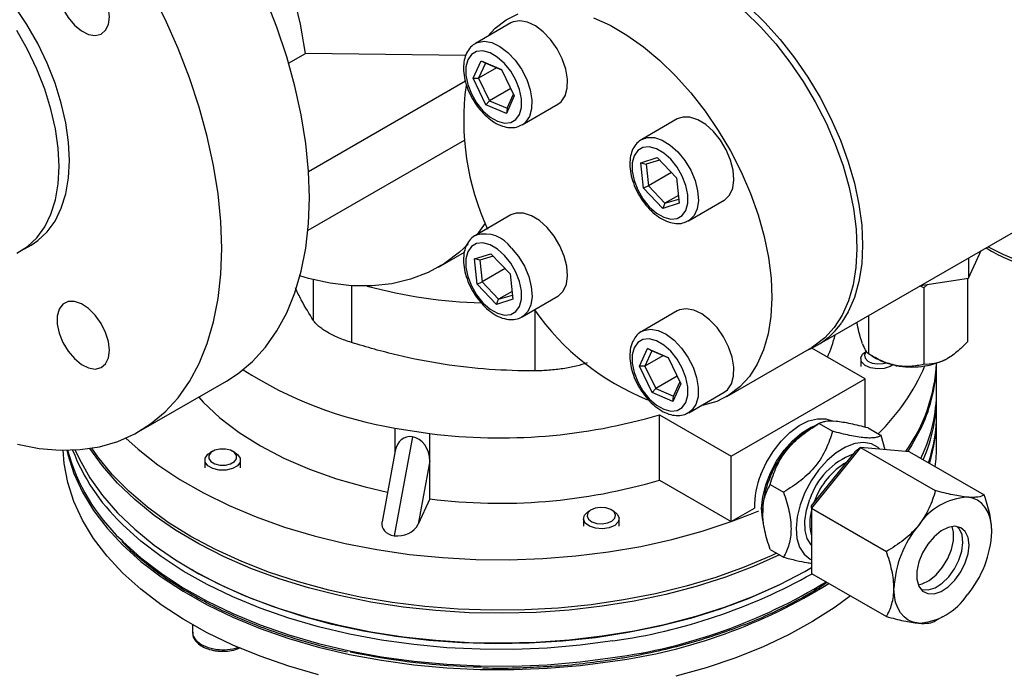
# Model space of a CAD drawing. Units: millimetres. Extents: x 0 to 420, y 0 to 297.
# Drawn here: x 324 to 351, y 94 to 112 of the extents above; entities that cross this region are included whole.
import ezdxf

# ---------------------------------------------------------------- set-up
doc = ezdxf.new("R2010")
doc.units = ezdxf.units.MM

msp = doc.modelspace()

# ---------------------------------------------------------------- linework, layer by layer
at = {"color": 7, "linetype": 'Continuous', "lineweight": 25}
for p, q in [((337.6454, 112.0727), (336.6696, 111.5094)), ((331.541, 110.965), (331.9999, 111.23)), ((336.4032, 111.1773), (331.9999, 111.23)), ((336.6065, 110.5512), (336.825, 111.0349)), ((336.9455, 110.9723), (336.7581, 110.5577)), ((336.825, 111.0349), (337.3917, 110.7942)), ((336.825, 111.0349), (336.9455, 110.9723)), ((337.3986, 110.7798), (336.9455, 110.9723)), ((337.2513, 110.8424), (336.7581, 110.5577)), ((337.3917, 110.7942), (337.7398, 110.0698)), ((336.3953, 110.4686), (332.086, 107.9809)), ((336.6065, 110.5512), (336.7581, 110.5577)), ((336.9546, 109.8268), (336.6065, 110.5512)), ((336.7581, 110.5577), (337.0565, 109.9367)), ((337.6414, 110.2744), (337.0565, 109.9367)), ((337.5422, 109.7304), (337.717, 110.1172)), ((336.9546, 109.8268), (337.0565, 109.9367)), ((337.5212, 109.5861), (336.9546, 109.8268)), ((337.0565, 109.9367), (337.5422, 109.7304)), ((337.7398, 110.0698), (337.5212, 109.5861)), ((337.9595, 109.275), (338.9353, 109.8383)), ((337.5422, 109.7304), (337.5212, 109.5861)), ((342.2156, 109.4348), (341.2398, 108.8715)), ((336.3632, 108.8458), (332.0687, 106.3666)), ((341.2152, 108.2299), (341.6685, 108.3702)), ((341.29, 107.5324), (341.2152, 108.2299)), ((341.2152, 108.2299), (341.3614, 108.1911)), ((341.7301, 108.3052), (341.3614, 108.1911)), ((341.6685, 108.3702), (342.1966, 107.8129)), ((341.3614, 108.1911), (341.4255, 107.5932)), ((342.0585, 107.9587), (341.4255, 107.5932)), ((342.1966, 107.8129), (342.2714, 107.1154)), ((341.4255, 107.5932), (341.29, 107.5324)), ((341.8181, 106.9751), (341.29, 107.5324)), ((341.4255, 107.5932), (341.8781, 107.1156)), ((346.0603, 103.2128), (353.6263, 107.5806)), ((341.8781, 107.1156), (341.8181, 106.9751)), ((342.2714, 107.1154), (341.8181, 106.9751)), ((342.2485, 107.3294), (341.8781, 107.1156)), ((341.8781, 107.1156), (342.2588, 107.2334)), ((342.5297, 106.6371), (343.5055, 107.2004)), ((337.6458, 106.795), (336.67, 106.2316)), ((342.5297, 106.6371), (342.511, 106.6269)), ((336.9425, 106.565), (336.7064, 106.2527)), ((336.67, 106.2316), (336.6887, 106.2418)), ((324.1844, 105.8044), (324.4673, 105.9677)), ((335.6588, 105.3618), (336.3689, 105.7718)), ((350.2163, 105.0562), (350.5687, 105.8155)), ((336.6454, 105.59), (337.0987, 105.7303)), ((336.7202, 104.8925), (336.6454, 105.59)), ((336.7915, 105.5512), (336.6454, 105.59)), ((337.1603, 105.6654), (336.7915, 105.5512)), ((336.7915, 105.5512), (336.8557, 104.9534)), ((337.0987, 105.7303), (337.6268, 105.1731)), ((350.2163, 105.612), (350.2163, 105.0562)), ((337.4887, 105.3188), (336.8557, 104.9534)), ((336.7202, 104.8925), (336.8557, 104.9534)), ((336.8557, 104.9534), (337.3083, 104.4758)), ((337.6268, 105.1731), (337.7016, 104.4756)), ((348.9011, 104.8527), (350.2163, 105.0562)), ((350.1896, 105.0521), (350.1896, 103.3065)), ((337.2483, 104.3353), (336.7202, 104.8925)), ((337.6787, 104.6896), (337.3083, 104.4758)), ((348.9929, 104.7875), (348.8795, 104.8494)), ((349.0925, 104.8823), (348.9929, 104.7875)), ((348.9929, 104.7875), (348.9929, 102.6891)), ((337.2483, 104.3353), (337.3083, 104.4758)), ((337.7016, 104.4756), (337.2483, 104.3353)), ((337.3083, 104.4758), (337.689, 104.5936)), ((337.9599, 103.9972), (338.9357, 104.5606)), ((342.216, 104.1571), (341.2402, 103.5938)), ((347.4683, 104.0256), (347.4683, 102.9786)), ((341.1771, 102.6357), (341.3956, 103.1194)), ((341.516, 103.0567), (341.3287, 102.6421)), ((341.3956, 103.1194), (341.9622, 102.8786)), ((341.516, 103.0567), (341.3956, 103.1194)), ((341.9692, 102.8642), (341.516, 103.0567)), ((343.5754, 101.8014), (345.9088, 103.1485)), ((347.3779, 102.2857), (345.9089, 103.1338)), ((341.8219, 102.9268), (341.3287, 102.6421)), ((341.9622, 102.8786), (342.3103, 102.1542)), ((347.2554, 102.8448), (347.2554, 102.6325)), ((347.5608, 102.9231), (347.6819, 102.8532)), ((341.3287, 102.6421), (341.1771, 102.6357)), ((341.5252, 101.9112), (341.1771, 102.6357)), ((341.3287, 102.6421), (341.6271, 102.0212)), ((348.2354, 102.6325), (348.2354, 102.6573)), ((349.3424, 101.9554), (349.3424, 102.7198)), ((342.212, 102.3588), (341.6271, 102.0212)), ((343.7009, 100.1631), (347.3779, 102.2857)), ((347.3779, 100.9591), (347.3779, 102.2857)), ((327.427, 100.8407), (329.8312, 102.2286)), ((341.6271, 102.0212), (341.5252, 101.9112)), ((341.6271, 102.0212), (342.1128, 101.8148)), ((342.3103, 102.1542), (342.0918, 101.6705)), ((342.1128, 101.8148), (342.2875, 102.2016)), ((342.0918, 101.6705), (341.5252, 101.9112)), ((342.0918, 101.6705), (342.1128, 101.8148)), ((342.5301, 101.3594), (343.5059, 101.9227)), ((349.3424, 101.3185), (349.3424, 101.7757)), ((341.7261, 101.3031), (343.7009, 100.1631)), ((341.7261, 99.5068), (341.7261, 101.3031)), ((349.3424, 100.4529), (349.3424, 101.2205)), ((334.4559, 100.9344), (335.4218, 100.785)), ((334.4559, 100.9344), (334.4559, 100.249)), ((346.1146, 101.0584), (345.8569, 100.9097)), ((346.115, 101.0587), (346.4771, 100.8496)), ((347.4585, 100.9385), (347.8206, 100.7295)), ((334.9389, 100.6964), (334.4349, 97.9776)), ((335.4218, 100.0364), (335.4218, 100.785)), ((347.9322, 100.3421), (347.8206, 100.7295)), ((347.2506, 100.4031), (345.9071, 98.7318)), ((347.2506, 100.4031), (347.1092, 100.2961)), ((347.2506, 100.4031), (349.3055, 99.2168)), ((348.5941, 100.2829), (347.2506, 100.4031)), ((329.4511, 100.2985), (329.3803, 100.2576)), ((330.0734, 100.2576), (330.0027, 100.2985)), ((334.467, 100.309), (334.1052, 98.3567)), ((343.7009, 98.3667), (343.7009, 100.1631)), ((345.9071, 98.8008), (347.1092, 100.2961)), ((348.5941, 100.2829), (350.649, 99.0967)), ((348.9055, 100.1032), (348.9335, 100.1624)), ((329.2369, 100.0576), (329.2369, 99.8453)), ((330.2169, 99.8453), (330.2169, 100.0576)), ((335.4218, 100.0364), (335.0985, 98.292)), ((335.4218, 98.9886), (335.4218, 100.0364)), ((341.7261, 99.5068), (343.7009, 98.3667)), ((344.7714, 99.3874), (345.1336, 99.1783)), ((335.4218, 98.9886), (335.0985, 98.292)), ((343.7009, 98.3667), (344.3397, 98.7355)), ((345.9071, 98.7318), (345.9071, 98.8008)), ((345.9071, 98.7318), (347.962, 97.5455)), ((345.9071, 98.7318), (345.9071, 96.9403)), ((339.8541, 98.6893), (339.7834, 98.6484)), ((340.4764, 98.6484), (340.4057, 98.6893)), ((344.5636, 98.6694), (344.5636, 98.6116)), ((339.6399, 98.4485), (339.6399, 98.2362)), ((340.6199, 98.2362), (340.6199, 98.4485)), ((344.7714, 97.5959), (345.1336, 97.3869)), ((345.9071, 96.9403), (347.962, 95.7541)), ((349.3059, 95.6342), (349.5136, 95.7541)), ((328.8969, 95.5317), (328.8969, 95.3217)), ((340.3823, 94.5683), (340.4355, 94.5754)), ((340.4355, 94.5754), (340.4902, 94.5845))]:
    msp.add_line(p, q, dxfattribs=at)
at = {"color": 8, "linetype": 'Continuous', "lineweight": 25}
for p, q in [((332.222, 103.8936), (332.222, 105.0154)), ((333.2699, 104.8481), (333.2699, 103.2887)), ((338.3091, 102.5092), (338.3091, 104.1646)), ((345.9874, 98.9316), (345.966, 98.874))]:
    msp.add_line(p, q, dxfattribs=at)
at = {"color": 7, "linetype": 'Continuous', "lineweight": 25, "flags": 128}
for points in [[(332.1098, 107.2648), (332.0846, 108.0022), (332.0091, 108.7638), (331.8838, 109.5448), (331.7095, 110.3402), (331.4874, 111.1448), (331.2189, 111.9533), (330.9057, 112.7605), (330.5499, 113.5612), (330.1537, 114.3502), (329.7198, 115.1224), (329.2509, 115.8727), (328.7502, 116.5963), (328.2207, 117.2886), (327.6661, 117.9449), (327.0898, 118.5611), (326.6133, 119.0248)], [(329.7057, 105.8769), (329.6804, 106.6143), (329.6049, 107.3759), (329.4796, 108.1569), (329.3054, 108.9523), (329.0832, 109.7569), (328.8147, 110.5654), (328.5015, 111.3726), (328.1457, 112.1733), (327.7495, 112.9623), (327.3156, 113.7345), (326.8468, 114.4848), (326.346, 115.2084), (325.8166, 115.9007), (325.2619, 116.557), (324.6857, 117.1732), (324.0915, 117.7453)], [(325.5196, 108.2935), (325.4944, 108.7987), (325.4191, 109.3258), (325.2948, 109.8676), (325.1232, 110.4164), (324.9068, 110.9646), (324.6485, 111.5043), (324.3521, 112.0281), (324.0216, 112.5285), (323.6617, 112.9986), (323.2775, 113.4318), (322.8743, 113.8219), (322.4579, 114.1636), (322.0339, 114.452), (321.6085, 114.683), (321.1876, 114.8534), (320.777, 114.9609), (320.3827, 115.0038), (320.0099, 114.9817), (319.6641, 114.8948), (319.3877, 114.7667)], [(339.9093, 113.5411), (340.1834, 113.6727), (340.5509, 113.7788), (340.9461, 113.8213), (341.3642, 113.7995), (341.8005, 113.7138), (342.2498, 113.5651), (342.7068, 113.3552), (343.1661, 113.0866), (343.6225, 112.7624), (344.0705, 112.3864), (344.5049, 111.963), (344.9206, 111.4972), (345.3126, 110.9944), (345.6765, 110.4606), (346.008, 109.902), (346.3031, 109.3251), (346.5585, 108.7367), (346.771, 108.1437), (346.9383, 107.5531), (347.0583, 106.9717), (347.1297, 106.4065), (347.1516, 105.8639)], [(326.6187, 112.2434), (326.592, 112.4835), (326.5137, 112.7368), (326.3898, 112.9843), (326.2293, 113.2077), (326.0442, 113.3905), (325.8483, 113.5191), (325.656, 113.584), (325.4816, 113.5803), (325.338, 113.5084), (325.236, 113.3735), (325.183, 113.1857), (325.183, 112.9589), (325.236, 112.7099), (325.338, 112.4571), (325.4816, 112.2195), (325.656, 112.0144), (325.8483, 111.8573), (326.0442, 111.7596), (326.2293, 111.7287), (326.3898, 111.7669), (326.5137, 111.8713), (326.592, 112.0341), (326.6187, 112.2434)], [(337.0019, 111.7012), (337.2148, 111.9279), (337.5144, 112.157), (337.85, 112.3256)], [(339.1332, 110.0662), (339.1922, 110.2768), (339.1987, 110.5268), (339.1525, 110.8017), (339.0562, 111.0856), (338.9153, 111.3619), (338.7382, 111.6146), (338.535, 111.829), (338.3176, 111.9926), (338.0986, 112.096), (337.8907, 112.1331), (337.7061, 112.1017), (337.6454, 112.0727)], [(339.9163, 112.218), (340.3733, 112.0082), (340.8327, 111.7395), (341.2891, 111.4153), (341.737, 111.0393), (342.1714, 110.6159), (342.5871, 110.1501), (342.9792, 109.6474), (343.3431, 109.1135), (343.6746, 108.5549), (343.9697, 107.978), (344.225, 107.3896), (344.4376, 106.7966), (344.6049, 106.206), (344.7249, 105.6246), (344.7963, 105.0594), (344.8182, 104.5169)], [(325.2367, 108.1302), (325.2115, 108.6354), (325.1363, 109.1626), (325.012, 109.7044), (324.8404, 110.2532), (324.624, 110.8013), (324.3657, 111.341), (324.0693, 111.8648)], [(337.8853, 109.5591), (337.9373, 109.7535), (337.9372, 109.9859), (337.8851, 110.2404), (337.7844, 110.4997), (337.6421, 110.7461), (337.4678, 110.9628), (337.2734, 111.1351), (337.0722, 111.2511), (336.8779, 111.3031), (336.7037, 111.2874), (336.5615, 111.2052), (336.4609, 111.062), (336.4089, 110.8675), (336.409, 110.6351), (336.4612, 110.3806), (336.5618, 110.1213), (336.7041, 109.875), (336.8784, 109.6582), (337.0728, 109.486), (337.274, 109.3699), (337.4683, 109.3179), (337.6425, 109.3336), (337.7848, 109.4159), (337.8853, 109.5591)], [(338.9353, 109.8383), (339.0253, 109.9073), (339.1332, 110.0662)], [(343.5055, 107.2004), (343.525, 107.2123), (343.6552, 107.3417), (343.7393, 107.5278), (343.7723, 107.7598), (343.7523, 108.0242), (343.6805, 108.3057), (343.5611, 108.5879), (343.4009, 108.8543), (343.2093, 109.0896), (342.9975, 109.28), (342.7777, 109.4144), (342.5627, 109.4852), (342.365, 109.488), (342.2156, 109.4348)], [(341.4486, 107.0204), (341.643, 106.8481), (341.8442, 106.732), (342.0385, 106.6801), (342.2127, 106.6957), (342.355, 106.778), (342.4555, 106.9212), (342.5075, 107.1156), (342.5074, 107.348), (342.4553, 107.6025), (342.3546, 107.8618), (342.2123, 108.1082), (342.038, 108.3249), (341.8436, 108.4972), (341.6424, 108.6133), (341.4481, 108.6652), (341.2739, 108.6496), (341.1317, 108.5673), (341.0311, 108.4241), (340.9791, 108.2297), (340.9792, 107.9973), (341.0313, 107.7428), (341.132, 107.4835), (341.2743, 107.2371), (341.4486, 107.0204)], [(324.4673, 105.9677), (324.6485, 106.0884), (324.9068, 106.33), (325.1232, 106.6282), (325.2948, 106.9789), (325.4191, 107.3772), (325.4944, 107.8175), (325.5196, 108.2935)], [(324.0693, 105.7437), (324.3657, 105.9252), (324.624, 106.1667), (324.8404, 106.4649), (325.012, 106.8157), (325.1363, 107.2139), (325.2115, 107.6542), (325.2367, 108.1302)], [(329.8312, 102.2286), (330.1537, 102.438), (330.5499, 102.7696), (330.9057, 103.1594), (331.2189, 103.6051), (331.4874, 104.1035), (331.7095, 104.6516), (331.8838, 105.2458), (332.0091, 105.8822), (332.0846, 106.5567), (332.1098, 107.2648)], [(338.6395, 106.4497), (338.4277, 106.6401), (338.2079, 106.7746), (337.9929, 106.8453), (337.7952, 106.8482), (337.6458, 106.795)], [(338.9357, 104.5606), (338.9551, 104.5725), (339.0854, 104.7019), (339.1695, 104.888), (339.2025, 105.12), (339.1825, 105.3844), (339.1107, 105.6659), (338.9913, 105.948), (338.8311, 106.2145), (338.6395, 106.4497)], [(324.0915, 100.4906), (324.6857, 100.3767), (325.2619, 100.3275), (325.8166, 100.3435), (326.346, 100.4244), (326.8468, 100.5699), (327.3156, 100.7789), (327.7495, 101.0501), (328.1457, 101.3817), (328.5015, 101.7715), (328.8147, 102.2172), (329.0832, 102.7156), (329.3054, 103.2637), (329.4796, 103.8579), (329.6049, 104.4943), (329.6804, 105.1688), (329.7057, 105.8769)], [(336.4682, 105.9893), (336.237, 105.7729), (335.8237, 105.4628), (335.374, 105.2134), (334.8908, 105.0262), (334.3769, 104.9024), (333.8358, 104.8429), (333.2708, 104.848), (332.6855, 104.9177), (332.0836, 105.0515), (331.8516, 105.1189)], [(337.4682, 105.6851), (337.2738, 105.8573), (337.0726, 105.9734), (336.8783, 106.0254), (336.7041, 106.0097), (336.5619, 105.9275), (336.4613, 105.7842), (336.4093, 105.5898), (336.4094, 105.3574), (336.4615, 105.1029), (336.5622, 104.8436), (336.7045, 104.5972), (336.8788, 104.3805), (337.0732, 104.2083), (337.2744, 104.0922), (337.4687, 104.0402), (337.6429, 104.0559), (337.7852, 104.1381), (337.8857, 104.2814), (337.9377, 104.4758), (337.9376, 104.7082), (337.8855, 104.9627), (337.7848, 105.222), (337.6425, 105.4684), (337.4682, 105.6851)], [(347.1516, 105.8639), (347.1238, 105.3505), (347.0466, 104.8722), (346.9208, 104.4346), (346.748, 104.0428), (346.5302, 103.7014), (346.27, 103.4145), (345.9703, 103.1854), (345.9088, 103.1485)], [(326.6187, 103.0746), (326.592, 103.3147), (326.5137, 103.5679), (326.3898, 103.8155), (326.2293, 104.0389), (326.0442, 104.2217), (325.8483, 104.3503), (325.656, 104.4152), (325.4816, 104.4115), (325.338, 104.3395), (325.236, 104.2047), (325.183, 104.0169), (325.183, 103.79), (325.236, 103.541), (325.338, 103.2883), (325.4816, 103.0506), (325.656, 102.8456), (325.8483, 102.6884), (326.0442, 102.5908), (326.2293, 102.5599), (326.3898, 102.5981), (326.5137, 102.7025), (326.592, 102.8653), (326.6187, 103.0746)], [(344.8182, 104.5169), (344.7904, 104.0034), (344.7131, 103.5251), (344.5874, 103.0875), (344.4146, 102.6957), (344.1968, 102.3544), (343.9365, 102.0675), (343.6369, 101.8384), (343.3013, 101.6698), (342.9338, 101.5636), (342.8616, 101.5508)], [(343.5059, 101.9227), (343.5958, 101.9917), (343.7038, 102.1506), (343.7628, 102.3612), (343.7693, 102.6112), (343.7231, 102.8861), (343.6268, 103.17), (343.4859, 103.4463), (343.3088, 103.699), (343.1056, 103.9134), (342.8882, 104.0771), (342.6692, 104.1804), (342.4613, 104.2175), (342.2767, 104.1861), (342.216, 104.1571)], [(341.0315, 103.1464), (340.9795, 102.9519), (340.9796, 102.7196), (341.0317, 102.465), (341.1324, 102.2058), (341.2747, 101.9594), (341.449, 101.7427), (341.6434, 101.5704), (341.8446, 101.4543), (342.0389, 101.4024), (342.2131, 101.418), (342.3553, 101.5003), (342.4559, 101.6435), (342.5079, 101.8379), (342.5078, 102.0703), (342.4557, 102.3248), (342.355, 102.5841), (342.2127, 102.8305), (342.0384, 103.0472), (341.844, 103.2195), (341.6428, 103.3355), (341.4485, 103.3875), (341.2743, 103.3718), (341.1321, 103.2896), (341.0315, 103.1464)], [(348.1404, 102.6774), (348.0681, 102.6319), (347.9024, 102.5769), (347.7128, 102.5626), (347.5282, 102.5913), (347.3767, 102.6585), (347.2813, 102.7542), (347.2565, 102.8636), (347.3062, 102.9702), (347.3989, 103.0448)], [(347.4088, 103.0402), (347.3959, 103.0263), (347.3563, 102.9414), (347.376, 102.8543), (347.4519, 102.7782), (347.5725, 102.7247), (347.7195, 102.7018), (347.8704, 102.7132), (347.9465, 102.7335)], [(329.0697, 101.7889), (329.1966, 101.6512), (329.6536, 101.2215), (330.1783, 100.8183), (330.7663, 100.4454), (331.4123, 100.106), (332.1106, 99.803), (332.8551, 99.5392), (333.6392, 99.3169), (334.2572, 99.177)], [(344.5079, 99.6572), (344.6585, 99.9854), (344.8482, 100.2961), (345.069, 100.5766), (345.312, 100.8154), (345.5671, 101.0028), (345.8241, 101.131), (346.0723, 101.1949), (346.3015, 101.1918), (346.5025, 101.1218), (346.5101, 101.1176)], [(348.9335, 100.979), (348.6618, 100.472), (348.5441, 100.2874)], [(327.0708, 100.66), (327.4062, 100.3575), (327.9509, 99.9294), (328.5509, 99.5266), (329.2026, 99.1516), (329.9022, 98.8065), (330.6455, 98.4934), (331.4282, 98.214), (332.2457, 97.9701), (333.0931, 97.7631), (333.9655, 97.5942), (334.8578, 97.4644), (335.7647, 97.3744), (336.6809, 97.3248), (337.6009, 97.3158), (338.5195, 97.3476), (339.4311, 97.42), (340.3304, 97.5324), (341.2122, 97.6843), (342.0712, 97.8748), (342.9024, 98.1027), (343.7009, 98.3667)], [(345.0243, 97.45), (344.3088, 97.1313), (343.5404, 96.84), (342.7356, 96.5835), (341.8992, 96.3634), (341.036, 96.1808), (340.1512, 96.0369), (339.2499, 95.9325), (338.3374, 95.8683), (337.419, 95.8446), (336.5002, 95.8615), (335.5864, 95.919), (334.6828, 96.0167), (333.7949, 96.1541), (332.9278, 96.3303), (332.0866, 96.5443), (331.2762, 96.7948), (330.5014, 97.0804), (329.7668, 97.3994), (329.0766, 97.75), (328.4349, 98.13), (327.8455, 98.5372), (327.3119, 98.9693), (326.8371, 99.4237), (326.4239, 99.8978), (326.0832, 100.3756)], [(344.9469, 97.4947), (344.7986, 97.4257), (344.057, 97.1121), (343.2759, 96.8322), (342.4601, 96.5877), (341.6142, 96.3799), (340.7433, 96.2101), (339.8523, 96.0793), (338.9467, 95.9883), (338.0317, 95.9376), (337.1126, 95.9274), (336.1948, 95.9579), (335.2838, 96.0288), (334.3849, 96.1398), (333.5033, 96.2902), (332.6442, 96.4791), (331.8128, 96.7054), (331.0137, 96.9678), (330.2519, 97.2648), (329.5316, 97.5945), (328.8571, 97.9551), (328.2325, 98.3445), (327.6613, 98.7603), (327.1469, 99.2001), (326.6924, 99.6614), (326.3004, 100.1414), (326.1313, 100.3833)], [(329.6504, 99.9185), (329.8025, 99.9184), (329.9432, 99.9519), (330.0509, 100.014), (330.1093, 100.0951), (330.1095, 100.183), (330.0514, 100.2642), (329.9439, 100.3263), (329.8034, 100.3601), (329.6512, 100.3602), (329.5106, 100.3266), (329.4029, 100.2646), (329.3445, 100.1835), (329.3443, 100.0956), (329.4024, 100.0144), (329.5098, 99.9522), (329.6504, 99.9185)], [(347.7859, 100.3552), (347.7352, 100.4013), (347.5516, 100.5038), (347.3354, 100.5405), (347.0954, 100.51), (346.8416, 100.4134), (346.5842, 100.2548), (346.3338, 100.0406), (346.1007, 99.7796), (345.8944, 99.4824), (345.7234, 99.1614), (345.5946, 98.8295), (345.5134, 98.5004), (345.483, 98.1875), (345.5048, 97.9037), (345.5777, 97.6606), (345.6988, 97.4682), (345.8633, 97.3342), (345.9071, 97.312)], [(332.3638, 94.1498), (331.5426, 94.3883), (330.7554, 94.6624), (330.0069, 94.9705), (329.3015, 95.3108), (328.6432, 95.6812), (328.036, 96.0796), (327.4834, 96.5037), (326.9886, 96.951), (326.5546, 97.4188), (326.184, 97.9044), (325.8788, 98.405), (325.6409, 98.9176), (325.4716, 99.4392), (325.372, 99.9668), (325.3444, 100.3258)], [(325.443, 100.3255), (325.4716, 100.2068), (325.6409, 99.6851), (325.8788, 99.1726), (326.184, 98.672), (326.5546, 98.1863), (326.9886, 97.7185), (327.4834, 97.2713), (328.036, 96.8472), (328.6432, 96.4487), (329.3015, 96.0783), (330.0069, 95.7381), (330.7554, 95.43), (331.5426, 95.1559), (332.3638, 94.9174), (333.2142, 94.7159), (334.0888, 94.5525), (334.9825, 94.4283), (335.8901, 94.344), (336.8062, 94.3), (337.7255, 94.2966), (338.6425, 94.3338), (339.5518, 94.4115), (340.4482, 94.5291)], [(325.6761, 100.3331), (325.7919, 100.0771), (326.0749, 99.5722), (326.4239, 99.0813), (326.8371, 98.6072), (327.3119, 98.1528), (327.8455, 97.7207), (328.4349, 97.3134), (329.0766, 96.9334), (329.7668, 96.5829), (330.5014, 96.2639), (331.2762, 95.9783), (332.0866, 95.7277), (332.9278, 95.5137), (333.7949, 95.3376), (334.6828, 95.2002), (335.5864, 95.1025), (336.5002, 95.045), (337.419, 95.0281), (338.3374, 95.0518), (339.2499, 95.116), (340.1512, 95.2204), (341.036, 95.3643), (341.8992, 95.5468), (342.7356, 95.767), (343.5404, 96.0235), (344.3088, 96.3148), (345.0363, 96.6392), (345.7186, 96.9948), (345.9071, 97.1032)], [(329.6307, 99.7803), (329.4542, 99.8226), (329.3191, 99.9007), (329.2462, 100.0028), (329.2464, 100.1131), (329.3198, 100.2151), (329.3803, 100.2576)], [(330.0734, 100.2576), (330.1346, 100.2145), (330.2076, 100.1125), (330.2074, 100.0021), (330.134, 99.9002), (329.9986, 99.8223), (329.8219, 99.7801), (329.6307, 99.7803)], [(350.8569, 98.081), (350.8454, 98.2768), (350.8111, 98.4561), (350.7546, 98.6156), (350.6769, 98.7528), (350.5792, 98.8651), (350.4634, 98.9508), (350.3312, 99.0084), (350.1851, 99.0367)], [(340.4228, 98.3815), (340.4991, 98.4575), (340.5191, 98.5446), (340.4799, 98.6295), (340.3874, 98.6992), (340.2557, 98.7432), (340.1048, 98.7548), (339.9578, 98.7321), (339.837, 98.6787), (339.7607, 98.6027), (339.7407, 98.5156), (339.7799, 98.4308), (339.8724, 98.361), (340.0041, 98.317), (340.155, 98.3054), (340.302, 98.3281), (340.4228, 98.3815)], [(340.4979, 98.2617), (340.3461, 98.1946), (340.1614, 98.1662), (339.9719, 98.1807), (339.8064, 98.236), (339.6902, 98.3236), (339.6409, 98.4303), (339.6661, 98.5397), (339.7619, 98.6352), (339.7834, 98.6484)], [(340.4764, 98.6484), (340.5696, 98.5733), (340.6189, 98.4666), (340.5937, 98.3572), (340.4979, 98.2617)], [(350.2346, 97.7217), (350.2079, 97.931), (350.1296, 98.0939), (350.0056, 98.1983), (349.8452, 98.2364), (349.6601, 98.2055), (349.4641, 98.1079), (349.2718, 97.9507), (349.0974, 97.7457), (348.9539, 97.508), (348.8518, 97.2553), (348.7988, 97.0063), (348.7988, 96.7795), (348.8518, 96.5917), (348.9539, 96.4568), (349.0974, 96.3848), (349.2718, 96.3812), (349.4641, 96.446), (349.6601, 96.5746), (349.8452, 96.7574), (350.0056, 96.9809), (350.1296, 97.2284), (350.2079, 97.4816), (350.2346, 97.7217)], [(348.8375, 96.6245), (348.9423, 96.6501), (349.1383, 96.7478), (349.3306, 96.905), (349.505, 97.11), (349.6486, 97.3477), (349.7506, 97.6004), (349.8036, 97.8494), (349.8036, 98.0762), (349.765, 98.2312)], [(348.9052, 96.5065), (348.9404, 96.4951), (349.1099, 96.4874), (349.2978, 96.5469), (349.4901, 96.6694), (349.6726, 96.8458), (349.8317, 97.0628), (349.9557, 97.3045), (350.0354, 97.553), (350.0648, 97.7897), (350.0418, 97.9972), (349.968, 98.16), (349.901, 98.2315)], [(345.0097, 96.62), (344.9028, 96.5686), (344.168, 96.2464), (343.3921, 95.958), (342.5798, 95.7051), (341.736, 95.4894), (340.8658, 95.312), (339.9743, 95.1741), (339.0671, 95.0765), (338.1495, 95.0198), (337.227, 95.0043), (336.3053, 95.0301), (335.3897, 95.0971), (334.4859, 95.2048), (333.5993, 95.3527), (332.7352, 95.5397), (331.8988, 95.7649), (331.0952, 96.0268), (330.3291, 96.3238), (329.6052, 96.6543), (328.9278, 97.0161), (328.8913, 97.0373)], [(346.9766, 96.3229), (346.5513, 96.0114), (345.9354, 95.6174), (345.269, 95.2519), (344.556, 94.9169), (343.8008, 94.6144), (343.0076, 94.3461), (342.1812, 94.1137)], [(348.8416, 95.574), (348.6955, 95.6024), (348.5634, 95.6599), (348.4475, 95.7456), (348.3498, 95.858), (348.2721, 95.9951), (348.2156, 96.1547), (348.1813, 96.3339), (348.1699, 96.5298)]]:
    msp.add_lwpolyline(points, dxfattribs=at)
at = {"color": 8, "linetype": 'Continuous', "lineweight": 25, "flags": 128}
for points in [[(344.1893, 112.5054), (344.6261, 112.0833), (345.0444, 111.6183), (345.4394, 111.1159), (345.8063, 110.582), (346.1409, 110.0228), (346.4393, 109.4449), (346.698, 108.855), (346.9139, 108.2601), (347.0845, 107.6672), (347.2078, 107.0832), (347.2823, 106.5149), (347.3073, 105.969), (347.2823, 105.452), (347.2078, 104.9698), (347.0845, 104.5281), (346.9139, 104.1321), (346.7409, 103.846)], [(336.6774, 111.5137), (336.7303, 111.5384), (336.9149, 111.5697), (337.1228, 111.5327), (337.3418, 111.4293), (337.5592, 111.2657), (337.7624, 111.0513), (337.9395, 110.7986), (338.0804, 110.5223), (338.1767, 110.2384), (338.2229, 109.9635), (338.2164, 109.7134), (338.1574, 109.5028)], [(338.1574, 109.5028), (338.0494, 109.3439), (337.9622, 109.2765)], [(341.2433, 108.8735), (341.3892, 108.9247), (341.5869, 108.9218), (341.8019, 108.8511), (342.0217, 108.7166), (342.2335, 108.5263), (342.4251, 108.291), (342.5853, 108.0245), (342.7047, 107.7424), (342.7765, 107.4609), (342.7965, 107.1965), (342.7635, 106.9645), (342.6794, 106.7784), (342.5492, 106.649), (342.5297, 106.6371)], [(337.6637, 105.8864), (337.8553, 105.6512), (338.0154, 105.3847), (338.1349, 105.1025), (338.2067, 104.8211), (338.2267, 104.5567), (338.1937, 104.3247), (338.1096, 104.1386), (337.9793, 104.0092), (337.9564, 103.9952)], [(350.7546, 105.9228), (351.1594, 105.7162), (351.6976, 105.4922)], [(341.2375, 103.5922), (341.3009, 103.6228), (341.4855, 103.6541), (341.6934, 103.6171), (341.9123, 103.5137), (342.1298, 103.3501), (342.3329, 103.1357), (342.5101, 102.883), (342.651, 102.6067), (342.7473, 102.3228), (342.7935, 102.0479), (342.787, 101.7978), (342.728, 101.5873), (342.62, 101.4284), (342.5223, 101.355)], [(344.5848, 98.3295), (344.5562, 98.4513), (344.5345, 98.7351), (344.5649, 99.048), (344.6461, 99.3771), (344.7749, 99.7089), (344.9459, 100.03), (345.1522, 100.3271), (345.3853, 100.5881), (345.6357, 100.8023), (345.893, 100.961), (346.0784, 101.0376)], [(345.9071, 97.7142), (345.8968, 97.7254), (345.788, 97.9003), (345.7278, 98.1251), (345.7191, 98.3887), (345.7624, 98.6778), (345.8555, 98.9779)], [(340.4482, 95.0843), (339.5518, 94.9667), (338.6425, 94.8891), (337.7255, 94.8518), (336.8062, 94.8552), (335.8901, 94.8992), (334.9825, 94.9836), (334.0888, 95.1078), (333.2142, 95.2711), (332.3638, 95.4726), (331.5426, 95.7111), (330.7554, 95.9852), (330.0069, 96.2933), (329.3015, 96.6336), (328.6432, 97.004), (328.036, 97.4024), (327.4834, 97.8265), (326.9886, 98.2738), (326.94, 98.3221)], [(326.9355, 97.8694), (326.9886, 97.8165), (327.4834, 97.3692), (328.036, 96.9452), (328.6432, 96.5467), (329.3015, 96.1763), (330.0069, 95.8361), (330.7554, 95.528), (331.5426, 95.2539), (332.3638, 95.0154), (333.2142, 94.8139), (334.0888, 94.6505), (334.9825, 94.5263), (335.8901, 94.4419), (336.8062, 94.3979), (337.7255, 94.3946), (338.6425, 94.4318), (339.5518, 94.5095), (340.4482, 94.6271)], [(328.8969, 95.3217), (328.9098, 95.2376), (328.989, 95.1023), (329.1339, 94.9865), (329.3314, 94.9004), (329.564, 94.8519)]]:
    msp.add_lwpolyline(points, dxfattribs=at)
at = {"color": 7, "linetype": 'Continuous', "lineweight": 25}
for centre, radius, start, end in [((320.9466, 109.8047), 11.1449, 7.34722, 52.07539), ((343.5137, 109.4029), 7.1629, 172.35616, 204.72167), ((337.271, 118.2156), 13.8453, 255.06125, 268.18261), ((344.0536, 108.2436), 7.0465, 215.1344, 247.86947), ((345.0113, 105.0261), 2.0939, 292.27946, 325.69289), ((343.1806, 104.322), 3.4714, 335.54033, 346.25087), ((348.5314, 104.3747), 1.7426, 240.82351, 260.05921), ((348.6621, 104.8047), 2.1894, 258.63291, 295.11097), ((336.3239, 111.9983), 11.2205, 237.45422, 260.41666), ((343.722, 104.9144), 5.763, 314.14003, 336.80439), ((344.7693, 102.9548), 4.5769, 324.42428, 357.04779), ((345.1146, 102.7936), 4.2281, 334.58456, 358.99909), ((345.1202, 101.9752), 4.2223, 334.57492, 359.73148), ((345.1098, 101.7982), 4.2321, 335.8299, 0.91162), ((337.3376, 116.0876), 15.422, 262.86403, 286.53245), ((345.2147, 101.3275), 4.1277, 340.965, 359.87508), ((345.2293, 101.2277), 4.113, 342.12909, 0.58152), ((347.3255, 98.5824), 2.7519, 122.25348, 160.163), ((345.315, 100.454), 4.0274, 351.73591, 359.98521), ((330.6023, 101.7302), 5.3247, 195.29364, 226.4769), ((330.7887, 102.3246), 5.5526, 201.05549, 226.12211), ((346.592, 98.8008), 2.2533, 157.66201, 181.66238), ((337.3376, 114.2912), 15.422, 262.86403, 286.53245), ((346.9182, 98.6287), 2.355, 157.85957, 179.01112), ((350.2889, 97.3056), 1.7342, 93.42954, 146.56509), ((338.7725, 112.051), 14.5448, 289.80668, 293.02598), ((351.0831, 96.3955), 2.9163, 140.22793, 177.36071), ((347.9437, 98.2153), 2.9163, 320.22793, 357.36071), ((338.4632, 109.3569), 14.9601, 277.62513, 301.9664), ((348.7379, 97.3051), 1.7342, 273.42954, 326.56509), ((337.294, 114.0924), 19.7291, 258.10423, 268.66959)]:
    msp.add_arc(centre, radius, start, end, dxfattribs=at)
at = {"color": 8, "linetype": 'Continuous', "lineweight": 25}
for centre, radius, start, end in [((336.9214, 105.3652), 0.907, 35.07625, 104.86452), ((347.7346, 98.3647), 1.9766, 110.38674, 161.92871), ((347.9229, 98.2301), 2.0587, 120.72928, 160.07946), ((347.1698, 98.3259), 1.3111, 164.38044, 195.61956), ((338.2429, 110.6473), 15.7184, 278.06548, 299.24268), ((338.4478, 109.5152), 15.0219, 277.65279, 301.53195), ((329.7283, 96.1903), 1.3485, 263.00307, 288.12058)]:
    msp.add_arc(centre, radius, start, end, dxfattribs=at)
at = {"color": 7, "linetype": 'Continuous', "lineweight": 25}
for centre, major_axis, ratio, start_param, end_param in [((334.9389, 100.1112), (-0.1657, 0.5754), 0.7884173, 5.9329435, 7.2887533), ((334.9389, 100.1112), (-0.1657, 0.5754), 0.7884173, 4.3621472, 5.9329435), ((334.6155, 98.3667), (0.5046, 0.1453), 0.7305187, 2.7913508, 4.1471607), ((334.6155, 98.3667), (0.5046, 0.1453), 0.7305187, 4.1471607, 5.717957)]:
    msp.add_ellipse(centre, major_axis=major_axis, ratio=ratio, start_param=start_param, end_param=end_param, dxfattribs=at)
for points, knots in [([(358.0008, 110.149), (357.9995, 110.2561), (357.9958, 110.5662), (357.9549, 111.097), (357.8638, 111.7436), (357.7279, 112.4036), (357.5492, 113.0717), (357.3289, 113.7432), (357.0687, 114.413), (356.7706, 115.0764), (356.4368, 115.7284), (356.0698, 116.3644), (355.6722, 116.9796), (355.2469, 117.5696), (354.7971, 118.13), (354.326, 118.6566), (353.8369, 119.1456), (353.3334, 119.5933), (352.819, 119.9965), (352.2974, 120.3519), (351.7722, 120.6568), (351.2472, 120.9089), (350.7262, 121.1056), (350.2129, 121.2462), (349.7125, 121.3257), (349.2934, 121.352), (349.0503, 121.3278), (348.9618, 121.3189)], [0, 0, 0, 0, 0.021897, 0.0634266, 0.1049476, 0.1464512, 0.1879362, 0.2294041, 0.2708577, 0.3123004, 0.3537362, 0.3951693, 0.4366038, 0.4780427, 0.5194903, 0.5609508, 0.6024286, 0.6439274, 0.6854506, 0.7269999, 0.7685747, 0.8101701, 0.8517715, 0.8933498, 0.9348648, 0.9762634, 1, 1, 1, 1]), ([(336.6842, 111.508), (336.6577, 111.4956), (336.5743, 111.4567), (336.4715, 111.3335), (336.3834, 111.1571), (336.3408, 110.9447), (336.3431, 110.7037), (336.3927, 110.4433), (336.487, 110.1788), (336.6204, 109.9242), (336.7866, 109.6916), (336.9785, 109.4915), (337.1892, 109.3341), (337.4039, 109.2322), (337.6104, 109.1907), (337.8015, 109.1999), (337.9088, 109.254), (337.9609, 109.2802)], [0, 0, 0, 0, 0.0300168, 0.094626, 0.1593009, 0.2270499, 0.2982219, 0.3709942, 0.443663, 0.5161242, 0.5886481, 0.6615254, 0.735133, 0.8097901, 0.8767358, 0.9402421, 1, 1, 1, 1]), ([(341.2457, 108.872), (341.1971, 108.8396), (341.0964, 108.7726), (340.9926, 108.6122), (340.9269, 108.4179), (340.9063, 108.1904), (340.9321, 107.9382), (341.0043, 107.6738), (341.119, 107.4132), (341.2665, 107.1691), (341.3861, 107.0318), (341.4449, 106.9644)], [0, 0, 0, 0, 0.0966578, 0.2002872, 0.3067507, 0.4190808, 0.5356606, 0.6531339, 0.7702294, 0.88717, 1, 1, 1, 1]), ([(341.4449, 106.9644), (341.4791, 106.9301), (341.5781, 106.8306), (341.7569, 106.6982), (341.9712, 106.5951), (342.1778, 106.5534), (342.3594, 106.5599), (342.4584, 106.6085), (342.5019, 106.6298)], [0, 0, 0, 0, 0.1056212, 0.3058913, 0.5091674, 0.69161, 0.8646683, 1, 1, 1, 1]), ([(336.6978, 106.2389), (336.6807, 106.2325), (336.6046, 106.2038), (336.5016, 106.0954), (336.4019, 105.9289), (336.348, 105.7244), (336.3383, 105.4904), (336.3759, 105.2336), (336.4591, 104.9688), (336.583, 104.7105), (336.7414, 104.4711), (336.9273, 104.2617), (337.134, 104.0923), (337.3539, 103.9728), (337.5708, 103.9139), (337.7685, 103.9228), (337.8984, 103.953), (337.9498, 103.9934), (337.954, 103.9967)], [0, 0, 0, 0, 0.0186364, 0.0834581, 0.1476094, 0.2142387, 0.2844813, 0.3568506, 0.4293992, 0.5017124, 0.5740034, 0.6465763, 0.7197712, 0.7939592, 0.8689526, 0.9328112, 0.9944813, 1, 1, 1, 1]), ([(350.6999, 105.8912), (350.7677, 105.851), (351.0104, 105.7071), (351.4285, 105.5143), (351.9494, 105.315), (352.4627, 105.175), (352.963, 105.0956), (353.3705, 105.0691), (353.6022, 105.0919), (353.6794, 105.0995)], [0, 0, 0, 0, 0.065908, 0.2360426, 0.4062022, 0.5762668, 0.7460729, 0.9154027, 1, 1, 1, 1]), ([(332.222, 103.8936), (332.1108, 104.0714), (331.9459, 104.3349), (331.7788, 104.6763), (331.7244, 104.7874)], [0, 0, 0, 0, 0.67455916, 1, 1, 1, 1]), ([(333.2699, 103.2887), (333.1453, 103.3275), (333.0268, 103.3705), (332.8584, 103.4415), (332.8036, 103.4664), (332.7006, 103.517), (332.652, 103.5429), (332.5604, 103.5957), (332.5173, 103.6228), (332.4377, 103.6776), (332.4018, 103.705), (332.3374, 103.7594), (332.309, 103.7866), (332.2596, 103.8406), (332.2387, 103.8675), (332.222, 103.8936)], [0, 0, 0, 0, 0.25, 0.25, 0.375, 0.375, 0.5, 0.5, 0.625, 0.625, 0.75, 0.75, 0.875, 0.875, 1, 1, 1, 1]), ([(347.3043, 103.2565), (347.3014, 103.2645), (347.2691, 103.3552), (347.2155, 103.5427), (347.1694, 103.754), (347.1502, 103.842)], [0, 0, 0, 0, 0.0531581, 0.6056574, 1, 1, 1, 1]), ([(341.2388, 103.5886), (341.2311, 103.5855), (341.1649, 103.5589), (341.075, 103.4626), (341.0173, 103.3584), (340.9907, 103.3104)], [0, 0, 0, 0, 0.066354, 0.5698911, 1, 1, 1, 1]), ([(335.7895, 102.6924), (335.371, 102.7571), (334.951, 102.8402), (334.3191, 102.9908), (334.1079, 103.0454), (333.6877, 103.1618), (333.4785, 103.2236), (333.2699, 103.2887)], [0, 0, 0, 0, 0.5, 0.5, 0.75, 0.75, 1, 1, 1, 1]), ([(340.9907, 103.3104), (340.9756, 103.2719), (340.9345, 103.1676), (340.9079, 102.9718), (340.9216, 102.7239), (340.983, 102.461), (341.0876, 102.1979), (341.2299, 101.9477), (341.4032, 101.7223), (341.6006, 101.532), (341.8149, 101.3868), (342.0306, 101.299), (342.235, 101.2741), (342.4008, 101.2925), (342.4844, 101.3423), (342.5155, 101.3608)], [0, 0, 0, 0, 0.0472423, 0.1283156, 0.2117181, 0.2963421, 0.3807391, 0.4649519, 0.549341, 0.634224, 0.7200722, 0.8071567, 0.8838299, 0.9567929, 1, 1, 1, 1]), ([(347.3043, 103.2565), (347.3331, 103.1769), (347.3612, 103.1169), (347.4026, 103.0496), (347.4162, 103.031), (347.4427, 103.0004), (347.4556, 102.9883), (347.4683, 102.9786)], [0, 0, 0, 0, 0.5, 0.5, 0.75, 0.75, 1, 1, 1, 1]), ([(350.1896, 103.3065), (350.0958, 103.2067), (349.9998, 103.1136), (349.8507, 102.99), (349.8002, 102.9515), (349.6969, 102.8812), (349.6437, 102.8493), (349.5913, 102.8222)], [0, 0, 0, 0, 0.5, 0.5, 0.75, 0.75, 1, 1, 1, 1]), ([(348.2306, 102.6582), (348.098, 102.6834), (347.9677, 102.7256), (347.7106, 102.8372), (347.5877, 102.9046), (347.4683, 102.9786)], [0, 0, 0, 0, 0.5, 0.5, 1, 1, 1, 1]), ([(349.5913, 102.8222), (349.4872, 102.7685), (349.3849, 102.7331), (349.1831, 102.6918), (349.0867, 102.6861), (348.9929, 102.6891)], [0, 0, 0, 0, 0.5, 0.5, 1, 1, 1, 1]), ([(338.3091, 102.5092), (337.8916, 102.5082), (337.473, 102.5209), (336.6333, 102.5803), (336.2121, 102.627), (335.7895, 102.6924)], [0, 0, 0, 0, 0.5, 0.5, 1, 1, 1, 1]), ([(339.7406, 102.7306), (339.6494, 102.6976), (339.5478, 102.6672), (339.3797, 102.626), (339.3207, 102.613), (339.2009, 102.5893), (339.1396, 102.5786), (339.0146, 102.5592), (338.9505, 102.5506), (338.8209, 102.5357), (338.7562, 102.5295), (338.6274, 102.5196), (338.5632, 102.5158), (338.4351, 102.5107), (338.3714, 102.5094), (338.3091, 102.5092)], [0, 0, 0, 0, 0.25, 0.25, 0.375, 0.375, 0.5, 0.5, 0.625, 0.625, 0.75, 0.75, 0.875, 0.875, 1, 1, 1, 1]), ([(348.9929, 102.6891), (348.8734, 102.6604), (348.7511, 102.6399), (348.5612, 102.6293), (348.4967, 102.6292), (348.3651, 102.6372), (348.2974, 102.6456), (348.2306, 102.6582)], [0, 0, 0, 0, 0.5, 0.5, 0.75, 0.75, 1, 1, 1, 1]), ([(344.7714, 99.3874), (344.8158, 99.5529), (344.8716, 99.7162), (344.9832, 99.9555), (345.025, 100.0344), (345.1203, 100.1897), (345.1744, 100.2669), (345.3499, 100.486), (345.4857, 100.6176), (345.7874, 100.8574), (345.9484, 100.9625), (346.115, 101.0587)], [0, 0, 0, 0, 0.25, 0.25, 0.375, 0.375, 0.5, 0.5, 0.75, 0.75, 1, 1, 1, 1]), ([(347.4585, 100.9385), (347.3763, 100.9606), (347.2951, 100.9815), (347.1352, 101.0206), (347.0572, 101.0385), (346.9081, 101.0698), (346.8368, 101.0833), (346.7017, 101.105), (346.6377, 101.1133), (346.4605, 101.1292), (346.3666, 101.1273), (346.2533, 101.1103), (346.22, 101.1022), (346.1619, 101.0828), (346.1369, 101.0713), (346.115, 101.0587)], [0, 0, 0, 0, 0.125, 0.125, 0.25, 0.25, 0.375, 0.375, 0.5, 0.5, 0.75, 0.75, 0.875, 0.875, 1, 1, 1, 1]), ([(346.4771, 100.8496), (346.4327, 100.684), (346.3769, 100.5208), (346.2654, 100.2814), (346.2235, 100.2026), (346.1282, 100.0472), (346.0741, 99.9701), (345.8986, 99.751), (345.7629, 99.6194), (345.4611, 99.3795), (345.3001, 99.2745), (345.1336, 99.1783)], [0, 0, 0, 0, 0.25, 0.25, 0.375, 0.375, 0.5, 0.5, 0.75, 0.75, 1, 1, 1, 1]), ([(347.8206, 100.7295), (347.7986, 100.7168), (347.7735, 100.7053), (347.7152, 100.6858), (347.682, 100.6778), (347.6067, 100.6665), (347.5645, 100.6632), (347.469, 100.6621), (347.4155, 100.6643), (347.2383, 100.6802), (347.1022, 100.7026), (346.8778, 100.7498), (346.7992, 100.7678), (346.64, 100.8068), (346.5591, 100.8276), (346.4771, 100.8496)], [0, 0, 0, 0, 0.125, 0.125, 0.25, 0.25, 0.375, 0.375, 0.5, 0.5, 0.75, 0.75, 0.875, 0.875, 1, 1, 1, 1]), ([(344.7714, 97.5959), (344.7108, 97.7709), (344.6593, 97.9438), (344.6041, 98.198), (344.5894, 98.2819), (344.5692, 98.4476), (344.5638, 98.5301), (344.5633, 98.7649), (344.5838, 98.9068), (344.6582, 99.167), (344.7105, 99.2818), (344.7714, 99.3874)], [0, 0, 0, 0, 0.25, 0.25, 0.375, 0.375, 0.5, 0.5, 0.75, 0.75, 1, 1, 1, 1]), ([(345.1336, 99.1783), (345.1942, 99.0034), (345.2457, 98.8305), (345.3009, 98.5762), (345.3156, 98.4923), (345.3358, 98.3266), (345.3413, 98.2442), (345.3417, 98.0094), (345.3212, 97.8675), (345.2468, 97.6073), (345.1945, 97.4925), (345.1336, 97.3869)], [0, 0, 0, 0, 0.25, 0.25, 0.375, 0.375, 0.5, 0.5, 0.75, 0.75, 1, 1, 1, 1]), ([(349.3055, 99.2168), (349.261, 99.0506), (349.2049, 98.8868), (349.0928, 98.6467), (349.0507, 98.5676), (348.9548, 98.4117), (348.9004, 98.3343), (348.8416, 98.2612)], [0, 0, 0, 0, 0.5, 0.5, 0.75, 0.75, 1, 1, 1, 1]), ([(350.1851, 99.0367), (350.0683, 99.0472), (349.9328, 99.0694), (349.6319, 99.1326), (349.4715, 99.1723), (349.3055, 99.2168)], [0, 0, 0, 0, 0.5, 0.5, 1, 1, 1, 1]), ([(350.649, 99.0967), (350.6045, 99.071), (350.5485, 99.0508), (350.4363, 99.0338), (350.3942, 99.0305), (350.2983, 99.0292), (350.2439, 99.0315), (350.1851, 99.0367)], [0, 0, 0, 0, 0.5, 0.5, 0.75, 0.75, 1, 1, 1, 1]), ([(350.8569, 98.081), (350.8569, 98.2384), (350.8358, 98.4041), (350.7801, 98.6621), (350.7574, 98.7497), (350.707, 98.9234), (350.679, 99.0101), (350.649, 99.0967)], [0, 0, 0, 0, 0.5, 0.5, 0.75, 0.75, 1, 1, 1, 1]), ([(348.8416, 98.2612), (348.7248, 98.1158), (348.5893, 97.9848), (348.2884, 97.746), (348.128, 97.6413), (347.962, 97.5455)], [0, 0, 0, 0, 0.5, 0.5, 1, 1, 1, 1]), ([(326.9559, 97.8196), (326.9628, 97.8121), (327.1066, 97.6553), (327.4385, 97.3663), (327.9528, 96.9569), (328.523, 96.5727), (329.1379, 96.2132), (329.7965, 95.8809), (330.4946, 95.5774), (331.2284, 95.3038), (331.9955, 95.0639), (332.6402, 94.889), (333.0359, 94.8071), (333.1581, 94.7818)], [0, 0, 0, 0, 0.0052985, 0.110488, 0.2157593, 0.3210773, 0.4264159, 0.5317542, 0.6370816, 0.7423933, 0.8476873, 0.9529641, 1, 1, 1, 1]), ([(345.1336, 97.3869), (345.2521, 97.3563), (345.4762, 97.2985), (345.7395, 97.2418), (345.8638, 97.2269), (345.9071, 97.2218)], [0, 0, 0, 0, 0.422558, 0.7988769, 1, 1, 1, 1]), ([(348.1699, 96.5298), (348.1699, 96.6872), (348.1488, 96.8529), (348.0931, 97.1109), (348.0704, 97.1985), (348.02, 97.3722), (347.992, 97.4589), (347.962, 97.5455)], [0, 0, 0, 0, 0.5, 0.5, 0.75, 0.75, 1, 1, 1, 1]), ([(340.4902, 94.5845), (340.6191, 94.6054), (341.0274, 94.6717), (341.7019, 94.8096), (342.5023, 95.0095), (343.2754, 95.2433), (344.0174, 95.5091), (344.725, 95.8053), (345.3916, 96.1318), (345.9292, 96.4289), (346.225, 96.6264), (346.3298, 96.6963)], [0, 0, 0, 0, 0.05753191, 0.18229549, 0.3070946, 0.43191501, 0.5567598, 0.68163131, 0.80653052, 0.93145627, 1, 1, 1, 1]), ([(347.962, 95.7541), (347.9918, 95.8056), (348.0196, 95.8597), (348.0699, 95.9744), (348.0925, 96.0355), (348.1299, 96.1649), (348.1446, 96.2327), (348.1646, 96.3756), (348.1699, 96.4511), (348.1699, 96.5298)], [0, 0, 0, 0, 0.25, 0.25, 0.5, 0.5, 0.75, 0.75, 1, 1, 1, 1]), ([(347.962, 95.7541), (348.1282, 95.7095), (348.2876, 95.6701), (348.5102, 95.6232), (348.5817, 95.6097), (348.7177, 95.5877), (348.7828, 95.5793), (348.8416, 95.574)], [0, 0, 0, 0, 0.5, 0.5, 0.75, 0.75, 1, 1, 1, 1]), ([(348.8416, 95.574), (348.9584, 95.5636), (349.0527, 95.5652), (349.2048, 95.5879), (349.261, 95.6083), (349.3055, 95.6339)], [0, 0, 0, 0, 0.5, 0.5, 1, 1, 1, 1]), ([(328.9042, 95.3275), (328.9037, 95.2932), (328.9026, 95.2098), (328.9729, 95.0871), (329.0932, 94.9711), (329.2629, 94.8792), (329.4318, 94.8295), (329.5779, 94.807), (329.7276, 94.7963), (329.9206, 94.809), (330.1025, 94.8464), (330.1891, 94.8904), (330.2161, 94.9042)], [0, 0, 0, 0, 0.0803982, 0.1952125, 0.3129075, 0.4373046, 0.5646017, 0.6210203, 0.6878965, 0.8146221, 0.942126, 1, 1, 1, 1]), ([(338.6327, 94.3831), (338.678, 94.3851), (339.0126, 94.4004), (339.5992, 94.4588), (340.1318, 94.5332), (340.3823, 94.5683)], [0, 0, 0, 0, 0.0765684, 0.5655812, 1, 1, 1, 1]), ([(336.8665, 94.3486), (336.9212, 94.3465), (337.2654, 94.3331), (337.8566, 94.3408), (338.3891, 94.3698), (338.6327, 94.3831)], [0, 0, 0, 0, 0.0929122, 0.5849779, 1, 1, 1, 1])]:
    msp.add_open_spline(points, degree=3, knots=knots, dxfattribs=at)

doc.saveas('drawing.dxf')
